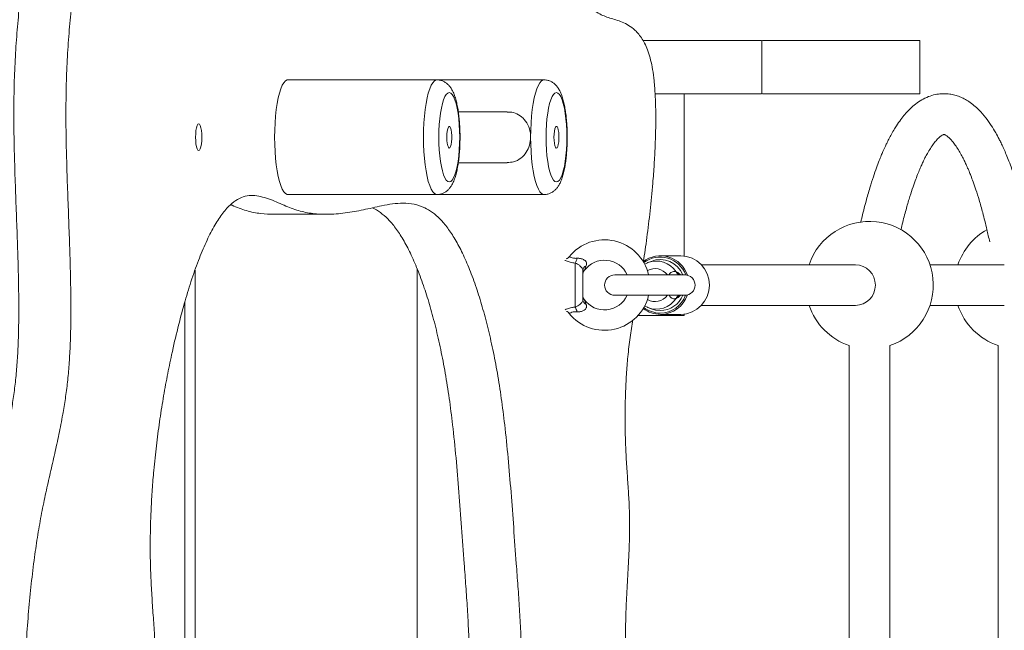
# Model space of a CAD drawing. Units: millimetres. Extents: x 92.4 to 179.2, y 106.6 to 197.5.
# Drawn here: x 135.6 to 139.5, y 180.1 to 182.5 of the extents above; entities that cross this region are included whole.
import ezdxf

# ---------------------------------------------------------------- set-up
doc = ezdxf.new("R2010")
doc.units = ezdxf.units.MM

msp = doc.modelspace()

# ---------------------------------------------------------------- linework, layer by layer
at = {"color": 7, "linetype": 'Continuous', "lineweight": 15}
for p, q in [((138.54327, 182.24084), (138.54327, 182.45084)), ((139.16363, 182.24084), (139.16363, 182.45084)), ((137.26994, 182.29584), (136.68652, 182.29584)), ((137.69014, 182.29584), (137.26994, 182.29584)), ((138.23997, 182.24084), (138.23997, 181.60495)), ((137.54571, 182.17084), (137.35394, 182.17084)), ((137.35397, 181.97084), (137.54574, 181.97084)), ((136.68652, 181.84584), (137.26994, 181.84584)), ((137.26994, 181.84584), (137.69014, 181.84584)), ((136.63136, 181.76845), (136.83556, 181.76845)), ((138.22608, 181.60584), (138.14671, 181.60584)), ((137.81207, 181.40474), (137.81207, 181.57694)), ((138.11011, 181.58396), (138.09743, 181.57886)), ((138.91066, 181.57084), (138.30641, 181.57084)), ((139.49428, 181.57084), (139.20281, 181.57084)), ((136.32207, 181.54932), (136.32207, 177.94084)), ((137.19207, 178.08084), (137.19207, 181.55616)), ((137.84207, 181.54859), (137.84207, 181.43309)), ((138.24219, 181.53084), (137.96719, 181.53084)), ((138.22088, 181.53139), (138.22028, 181.53162)), ((137.96719, 181.45084), (138.24219, 181.45084)), ((136.28207, 178.13633), (136.28207, 181.42455)), ((138.09743, 181.40282), (138.11011, 181.39771)), ((138.30641, 181.41084), (138.91066, 181.41084)), ((139.20281, 181.41084), (139.49428, 181.41084)), ((138.23997, 181.37084), (138.05786, 181.37084)), ((138.14671, 181.37584), (138.22608, 181.37584)), ((138.23997, 181.37673), (138.23997, 181.37084)), ((138.88596, 181.25398), (138.88596, 178.72769)), ((139.04596, 178.72769), (139.04596, 181.25398)), ((139.46957, 181.25398), (139.46957, 178.72769))]:
    msp.add_line(p, q, dxfattribs=at)
at = {"color": 7, "linetype": 'Continuous', "lineweight": 15, "flags": 128}
for points in [[(136.68652, 182.29584), (136.68322, 182.29539), (136.67668, 182.29185), (136.67029, 182.28483), (136.66415, 182.27442), (136.65837, 182.26081), (136.65304, 182.2442), (136.64823, 182.22486), (136.64403, 182.20309), (136.64049, 182.17923), (136.63768, 182.15367), (136.63564, 182.12679), (136.63441, 182.09904), (136.63399, 182.07084), (136.63441, 182.04264), (136.63564, 182.01488), (136.63768, 181.98801), (136.64049, 181.96244), (136.64403, 181.93859), (136.64823, 181.91681), (136.65304, 181.89747), (136.65837, 181.88086), (136.66415, 181.86725), (136.67029, 181.85685), (136.67668, 181.84982), (136.68322, 181.84628), (136.68652, 181.84584)], [(137.35941, 182.07084), (137.359, 182.09574), (137.35776, 182.12014), (137.35572, 182.14353), (137.35293, 182.16545), (137.34943, 182.18544), (137.34531, 182.20309), (137.34065, 182.21806), (137.33553, 182.23002), (137.33007, 182.23875), (137.32437, 182.24406), (137.31856, 182.24584), (137.31275, 182.24406), (137.30705, 182.23875), (137.30159, 182.23002), (137.29647, 182.21806), (137.29181, 182.20309), (137.28768, 182.18544), (137.28419, 182.16545), (137.2814, 182.14353), (137.27936, 182.12014), (137.27812, 182.09574), (137.27771, 182.07084), (137.27812, 182.04593), (137.27936, 182.02153), (137.2814, 181.99814), (137.28419, 181.97623), (137.28768, 181.95624), (137.29181, 181.93858), (137.29647, 181.92362), (137.30159, 181.91165), (137.30705, 181.90293), (137.31275, 181.89762), (137.31856, 181.89584), (137.32437, 181.89762), (137.33007, 181.90293), (137.33553, 181.91165), (137.34065, 181.92362), (137.34531, 181.93858), (137.34943, 181.95624), (137.35293, 181.97623), (137.35572, 181.99814), (137.35776, 182.02153), (137.359, 182.04593), (137.35941, 182.07084)], [(137.77961, 182.07084), (137.7792, 182.09574), (137.77796, 182.12014), (137.77592, 182.14353), (137.77313, 182.16545), (137.76964, 182.18544), (137.76551, 182.20309), (137.76085, 182.21806), (137.75573, 182.23002), (137.75027, 182.23875), (137.74458, 182.24406), (137.73876, 182.24584), (137.73295, 182.24406), (137.72725, 182.23875), (137.72179, 182.23002), (137.71667, 182.21806), (137.71201, 182.20309), (137.70789, 182.18544), (137.70439, 182.16545), (137.7016, 182.14353), (137.69956, 182.12014), (137.69832, 182.09574), (137.69791, 182.07084), (137.69832, 182.04593), (137.69956, 182.02153), (137.7016, 181.99814), (137.70439, 181.97623), (137.70789, 181.95624), (137.71201, 181.93858), (137.71667, 181.92362), (137.72179, 181.91165), (137.72725, 181.90293), (137.73295, 181.89762), (137.73876, 181.89584), (137.74458, 181.89762), (137.75027, 181.90293), (137.75573, 181.91165), (137.76085, 181.92362), (137.76551, 181.93858), (137.76964, 181.95624), (137.77313, 181.97623), (137.77592, 181.99814), (137.77796, 182.02153), (137.7792, 182.04593), (137.77961, 182.07084)], [(136.33635, 182.12334), (136.33318, 182.12155), (136.33022, 182.1163), (136.32768, 182.10796), (136.32574, 182.09709), (136.32451, 182.08443), (136.3241, 182.07084), (136.32451, 182.05725), (136.32574, 182.04459), (136.32768, 182.03371), (136.33022, 182.02537), (136.33318, 182.02013), (136.33635, 182.01834), (136.33952, 182.02013), (136.34248, 182.02537), (136.34502, 182.03371), (136.34696, 182.04459), (136.34819, 182.05725), (136.34861, 182.07084), (136.34819, 182.08443), (136.34696, 182.09709), (136.34502, 182.10796), (136.34248, 182.1163), (136.33952, 182.12155), (136.33635, 182.12334)], [(137.30864, 182.07084), (137.30908, 182.08336), (137.31036, 182.09478), (137.31237, 182.10407), (137.31493, 182.1104), (137.31782, 182.11322), (137.32077, 182.11227), (137.32352, 182.10764), (137.32583, 182.09974), (137.3275, 182.08928), (137.32837, 182.07717), (137.32837, 182.0645), (137.3275, 182.0524), (137.32583, 182.04193), (137.32352, 182.03403), (137.32077, 182.0294), (137.31782, 182.02846), (137.31493, 182.03128), (137.31237, 182.03761), (137.31036, 182.0469), (137.30908, 182.05831), (137.30864, 182.07084)], [(137.72884, 182.07084), (137.72928, 182.08336), (137.73056, 182.09478), (137.73258, 182.10407), (137.73514, 182.1104), (137.73802, 182.11322), (137.74097, 182.11227), (137.74372, 182.10764), (137.74603, 182.09974), (137.7477, 182.08928), (137.74857, 182.07717), (137.74857, 182.0645), (137.7477, 182.0524), (137.74603, 182.04193), (137.74372, 182.03403), (137.74097, 182.0294), (137.73802, 182.02846), (137.73514, 182.03128), (137.73258, 182.03761), (137.73056, 182.0469), (137.72928, 182.05831), (137.72884, 182.07084)], [(138.08547, 181.57299), (138.09561, 181.5781), (138.09743, 181.57886)], [(138.09743, 181.40282), (138.09561, 181.40357), (138.0877, 181.40742)], [(138.11011, 181.39771), (138.12714, 181.39264), (138.14554, 181.39084)]]:
    msp.add_lwpolyline(points, dxfattribs=at)
at = {"color": 8, "linetype": 'Continuous', "lineweight": 15, "flags": 128}
for points in [[(137.26997, 181.84584), (137.26664, 181.84628), (137.2601, 181.84982), (137.25371, 181.85685), (137.24758, 181.86725), (137.2418, 181.88086), (137.23646, 181.89747), (137.23165, 181.91681), (137.22745, 181.93859), (137.22391, 181.96244), (137.2211, 181.98801), (137.21907, 182.01488), (137.21783, 182.04264), (137.21742, 182.07084), (137.21783, 182.09904), (137.21907, 182.12679), (137.2211, 182.15367), (137.22391, 182.17923), (137.22745, 182.20309), (137.23165, 182.22486), (137.23646, 182.2442), (137.2418, 182.26081), (137.24758, 182.27442), (137.25371, 182.28483), (137.2601, 182.29185), (137.26664, 182.29539), (137.26996, 182.29584)], [(137.63762, 182.07084), (137.63803, 182.09904), (137.63927, 182.12679), (137.64131, 182.15367), (137.64411, 182.17923), (137.64765, 182.20309), (137.65185, 182.22486), (137.65666, 182.2442), (137.662, 182.26081), (137.66778, 182.27442), (137.67391, 182.28483), (137.6803, 182.29185), (137.68684, 182.29539), (137.69014, 182.29584)], [(137.69014, 181.84584), (137.68684, 181.84628), (137.6803, 181.84982), (137.67391, 181.85685), (137.66778, 181.86725), (137.662, 181.88086), (137.65666, 181.89747), (137.65185, 181.91681), (137.64765, 181.93859), (137.64411, 181.96244), (137.64131, 181.98801), (137.63927, 182.01488), (137.63803, 182.04264), (137.63762, 182.07084)]]:
    msp.add_lwpolyline(points, dxfattribs=at)
at = {"color": 7, "linetype": 'Continuous', "lineweight": 15}
for centre, radius, start, end in [((138.96596, 181.49084), 0.25, 288.66292, 161.33708), ((139.54957, 181.49084), 0.25, 119.6091, 161.33708), ((137.92707, 181.49084), 0.1775, 13.02358, 141.18818), ((137.75921, 181.6074), 0.06101, 330.04254, 349.13032), ((138.14688, 181.49492), 0.11069, 18.26919, 128.15034), ((138.22367, 181.49084), 0.11503, 271.20118, 88.79882), ((137.86302, 181.5471), 0.02099, 112.43138, 175.94766), ((137.92707, 181.49084), 0.0975, 24.22094, 144.47395), ((138.1455, 181.49437), 0.09633, 22.24483, 111.55763), ((138.90895, 181.49084), 0.08002, 271.22616, 88.77384), ((137.87207, 181.52997), 0.03, 144.17431, 179.9756), ((137.96719, 181.49084), 0.04, 90, 270), ((138.24219, 181.49084), 0.04, 270, 90), ((137.92707, 181.49084), 0.1775, 218.80661, 346.97642), ((137.87207, 181.45171), 0.03, 180.01291, 215.79004), ((137.92707, 181.49084), 0.0975, 215.50931, 335.77906), ((138.14459, 181.48844), 0.0976, 270.55861, 337.34266), ((138.14592, 181.48774), 0.11191, 270.40678, 341.40252), ((137.75921, 181.37427), 0.06101, 10.86968, 29.95746), ((137.86302, 181.43457), 0.02099, 184.05234, 247.56862), ((138.96596, 181.49084), 0.25, 198.66292, 251.33708), ((139.54957, 181.49084), 0.25, 198.66292, 251.33708), ((138.1469, 181.48574), 0.10991, 231.91884, 269.90312)]:
    msp.add_arc(centre, radius, start, end, dxfattribs=at)
at = {"color": 8, "linetype": 'Continuous', "lineweight": 15}
for centre, radius, start, end in [((138.14569, 181.49481), 0.10582, 19.8394, 127.50065), ((138.13088, 181.49453), 0.09072, 32.30908, 111.6366), ((138.12456, 181.49358), 0.06183, 37.04995, 118.41899), ((138.22947, 181.55456), 0.02476, 207.78095, 248.06463), ((138.12456, 181.48809), 0.06183, 241.58101, 322.95005), ((138.14452, 181.4882), 0.10737, 270.54407, 339.70028), ((138.22947, 181.42712), 0.02476, 111.99493, 152.21849), ((138.14572, 181.48596), 0.10512, 232.18331, 269.90414), ((138.13097, 181.48689), 0.09051, 248.25299, 327.80134)]:
    msp.add_arc(centre, radius, start, end, dxfattribs=at)
at = {"color": 7, "linetype": 'Continuous', "lineweight": 15}
for points, knots in [([(138.07887, 181.58137), (138.07892, 181.58165), (138.08427, 181.61216), (138.09366, 181.67847), (138.10636, 181.78112), (138.11561, 181.87739), (138.1219, 181.96272), (138.12577, 182.03475), (138.12793, 182.10484), (138.12818, 182.17193), (138.12628, 182.23497), (138.12217, 182.29026), (138.11602, 182.3371), (138.1081, 182.37539), (138.09838, 182.40765), (138.08717, 182.4347), (138.07474, 182.45715), (138.06135, 182.47559), (138.04365, 182.49437), (138.02186, 182.51041), (137.99662, 182.52277), (137.97211, 182.53137), (137.94845, 182.53828), (137.92533, 182.54597), (137.90239, 182.55689), (137.87927, 182.57358), (137.85931, 182.59448), (137.84262, 182.61744), (137.82943, 182.64017), (137.81688, 182.66785), (137.80531, 182.70127), (137.79512, 182.74132), (137.78669, 182.7889), (137.78081, 182.84207), (137.7775, 182.89832), (137.77538, 182.9537), (137.77359, 183.00412), (137.77146, 183.04725), (137.76872, 183.08168), (137.76482, 183.10895), (137.75944, 183.12663), (137.75318, 183.13548), (137.74611, 183.13905), (137.73542, 183.1388), (137.72129, 183.13257), (137.70531, 183.12677), (137.69079, 183.12999), (137.67863, 183.1465), (137.66804, 183.17428), (137.65883, 183.21083), (137.65, 183.25795), (137.64165, 183.3151), (137.63365, 183.38024), (137.62614, 183.44642), (137.61893, 183.50882), (137.61163, 183.56571), (137.60395, 183.61611), (137.59521, 183.66104), (137.585, 183.69896), (137.57327, 183.72796), (137.56048, 183.74974), (137.54693, 183.76565), (137.53287, 183.77696), (137.51621, 183.78602), (137.49731, 183.79232), (137.47637, 183.79699), (137.45573, 183.80153), (137.43501, 183.80862), (137.41382, 183.8209), (137.394, 183.83887), (137.37588, 183.86177), (137.36003, 183.88822), (137.34537, 183.92104), (137.33331, 183.95853), (137.32412, 183.99961), (137.31768, 184.04299), (137.31378, 184.09194), (137.31175, 184.14411), (137.31072, 184.19836), (137.30996, 184.25356), (137.30873, 184.30847), (137.30629, 184.36202), (137.30173, 184.41245), (137.29449, 184.46224), (137.28434, 184.50967), (137.27126, 184.55223), (137.2564, 184.5862), (137.23841, 184.61381), (137.21782, 184.63486), (137.19549, 184.65307), (137.17682, 184.67054), (137.16228, 184.69062), (137.15168, 184.71138), (137.14243, 184.73844), (137.13491, 184.77375), (137.12916, 184.82166), (137.12492, 184.88041), (137.12116, 184.94767), (137.11686, 185.01647), (137.11061, 185.0826), (137.10243, 185.14337), (137.09241, 185.19678), (137.0806, 185.24094), (137.06743, 185.27198), (137.0536, 185.29142), (137.03955, 185.30335), (137.025, 185.31058), (137.01019, 185.31521), (136.99544, 185.31923), (136.98101, 185.32464), (136.96712, 185.33333), (136.9539, 185.34738), (136.94149, 185.36898), (136.93027, 185.40097), (136.92063, 185.44354), (136.91215, 185.493), (136.90445, 185.54709), (136.89721, 185.60303), (136.8901, 185.65841), (136.8828, 185.7109), (136.87494, 185.75855), (136.8664, 185.79804), (136.85689, 185.82727), (136.84657, 185.84561), (136.83541, 185.85512), (136.82354, 185.85666), (136.80997, 185.85062), (136.79479, 185.8357), (136.77819, 185.81148), (136.76141, 185.78027), (136.74402, 185.74199), (136.72641, 185.69729), (136.7088, 185.64839), (136.6918, 185.6009), (136.67641, 185.56116), (136.66254, 185.53126), (136.65021, 185.51142), (136.63806, 185.50093), (136.62639, 185.50214), (136.61542, 185.51618), (136.60535, 185.54152), (136.59556, 185.57427), (136.58583, 185.61144), (136.57604, 185.64978), (136.56606, 185.68606), (136.55576, 185.71714), (136.54487, 185.73948), (136.53336, 185.74957), (136.52111, 185.74881), (136.50819, 185.73729), (136.49475, 185.7158), (136.48131, 185.68653), (136.46795, 185.65122), (136.45057, 185.59872), (136.43, 185.5284), (136.40448, 185.43335), (136.37882, 185.32706), (136.35329, 185.20917), (136.32976, 185.0894), (136.30785, 184.96819), (136.28718, 184.84593), (136.26738, 184.72305), (136.24729, 184.59502), (136.22652, 184.46217), (136.20457, 184.32511), (136.18167, 184.18935), (136.15727, 184.05544), (136.13087, 183.92395), (136.102, 183.79634), (136.07203, 183.67502), (136.04178, 183.55828), (136.01192, 183.44523), (135.98217, 183.33172), (135.9531, 183.21693), (135.92527, 183.10005), (135.90156, 182.99076), (135.88192, 182.88965), (135.86604, 182.79779), (135.85189, 182.70329), (135.83971, 182.60583), (135.82972, 182.50506), (135.82217, 182.40066), (135.81744, 182.29543), (135.8155, 182.18965), (135.81616, 182.08399), (135.81862, 181.97619), (135.82224, 181.86702), (135.82637, 181.75736), (135.83031, 181.6497), (135.83346, 181.54487), (135.8353, 181.44365), (135.83529, 181.34506), (135.83302, 181.25637), (135.82859, 181.17796), (135.82232, 181.10949), (135.81386, 181.04464), (135.80262, 180.97616), (135.78848, 180.90437), (135.77176, 180.82878), (135.75433, 180.7534), (135.73697, 180.67665), (135.72042, 180.59696), (135.70553, 180.51247), (135.69191, 180.42014), (135.67976, 180.3199), (135.6693, 180.21178), (135.66091, 180.10009), (135.65455, 179.98541), (135.65015, 179.86829), (135.64765, 179.74931), (135.64698, 179.62499), (135.6483, 179.49584), (135.65175, 179.36256), (135.65722, 179.22991), (135.66464, 179.09861), (135.67478, 178.9577), (135.68818, 178.80884), (135.70502, 178.65362), (135.72376, 178.50382), (135.7439, 178.35975), (135.76481, 178.22248), (135.786, 178.09221), (135.80696, 177.96915), (135.82738, 177.85284), (135.84071, 177.77744), (135.84719, 177.74084)], [0, 0, 0, 0, 0.0000562, 0.0059622, 0.0120805, 0.0182046, 0.0221956, 0.0260534, 0.0297378, 0.0332238, 0.0365097, 0.0396283, 0.0422294, 0.0448479, 0.0475656, 0.0504251, 0.0534348, 0.0565797, 0.0598286, 0.0656351, 0.071364, 0.0768311, 0.0820932, 0.0872369, 0.092352, 0.0975401, 0.1029186, 0.1060881, 0.1092696, 0.1124215, 0.1155224, 0.11858, 0.1216407, 0.124796, 0.1276995, 0.1306756, 0.1335661, 0.1356684, 0.1375564, 0.1392303, 0.1405799, 0.1420056, 0.1435858, 0.1453274, 0.1491522, 0.1530873, 0.1560573, 0.1588213, 0.16153, 0.1643008, 0.1671851, 0.1709469, 0.1748166, 0.178683, 0.1824454, 0.1856955, 0.188821, 0.1918388, 0.1948059, 0.1978141, 0.2008588, 0.2039963, 0.207201, 0.2104281, 0.2152341, 0.2198846, 0.2244635, 0.2290655, 0.2337955, 0.2387657, 0.2426101, 0.2464304, 0.2501327, 0.2536585, 0.2563527, 0.2589775, 0.2616237, 0.2643733, 0.2672245, 0.2701258, 0.2730129, 0.2758418, 0.2786227, 0.2814112, 0.2849616, 0.288613, 0.2923602, 0.2961859, 0.3013717, 0.3065134, 0.3114049, 0.3141478, 0.3167298, 0.3191816, 0.3215938, 0.3241138, 0.3275294, 0.3311812, 0.3349256, 0.3386462, 0.3422947, 0.3458472, 0.3493076, 0.3527221, 0.3558259, 0.3590183, 0.3622961, 0.3656255, 0.3689579, 0.3721833, 0.3753199, 0.3783468, 0.3812797, 0.3842423, 0.3872975, 0.3904953, 0.3938138, 0.3971915, 0.4004895, 0.4036912, 0.4067344, 0.4095922, 0.4120626, 0.4145048, 0.4170108, 0.4196399, 0.4224216, 0.42612, 0.430043, 0.434143, 0.4383568, 0.4431219, 0.4478378, 0.4524012, 0.4567082, 0.4598581, 0.4627821, 0.4655029, 0.4681052, 0.4705057, 0.4730855, 0.4758747, 0.4788138, 0.4818075, 0.4847539, 0.4875693, 0.490221, 0.4927772, 0.4953566, 0.4983696, 0.5015614, 0.504932, 0.5084487, 0.5120585, 0.519165, 0.526053, 0.5346881, 0.5430403, 0.5511731, 0.5591407, 0.5669886, 0.5747549, 0.5824726, 0.5910957, 0.5997372, 0.6084427, 0.6172657, 0.6262717, 0.6355291, 0.6450218, 0.653867, 0.662781, 0.6716936, 0.680536, 0.6892457, 0.6977719, 0.7038389, 0.7097877, 0.715624, 0.7213653, 0.7270431, 0.7327041, 0.7384116, 0.7437518, 0.7492513, 0.754905, 0.7606686, 0.7664784, 0.7722625, 0.7776954, 0.7829905, 0.7881175, 0.7930791, 0.7968942, 0.80069, 0.804535, 0.8084748, 0.8137536, 0.8191954, 0.8247443, 0.8303316, 0.8358943, 0.8413978, 0.8468554, 0.8529411, 0.8590236, 0.8651233, 0.8712544, 0.8774261, 0.8836432, 0.8899061, 0.8968447, 0.9038276, 0.9108441, 0.9178806, 0.9249221, 0.93387, 0.9427891, 0.9516516, 0.9604142, 0.9690212, 0.9772604, 0.985219, 0.9928241, 1, 1, 1, 1]), ([(136.32392, 185.7476), (136.32181, 185.74778), (136.31519, 185.74833), (136.30399, 185.7369), (136.29056, 185.71591), (136.27711, 185.68649), (136.26376, 185.65122), (136.24637, 185.59872), (136.2258, 185.5284), (136.20028, 185.43334), (136.17463, 185.32706), (136.14909, 185.20917), (136.12556, 185.0894), (136.10365, 184.96819), (136.08299, 184.84593), (136.06318, 184.72305), (136.04309, 184.59502), (136.02232, 184.46217), (136.00037, 184.32511), (135.97747, 184.18935), (135.95308, 184.05544), (135.92667, 183.92395), (135.8978, 183.79634), (135.86783, 183.67502), (135.83758, 183.55828), (135.80773, 183.44523), (135.77797, 183.33172), (135.7489, 183.21693), (135.72108, 183.10005), (135.69736, 182.99076), (135.67773, 182.88965), (135.66184, 182.79779), (135.64769, 182.70329), (135.63551, 182.60583), (135.62552, 182.50506), (135.61798, 182.40066), (135.61324, 182.29543), (135.61131, 182.18965), (135.61197, 182.08399), (135.61442, 181.97619), (135.61804, 181.86702), (135.62217, 181.75736), (135.62611, 181.6497), (135.62926, 181.54487), (135.6311, 181.44365), (135.6311, 181.34506), (135.62882, 181.25637), (135.6244, 181.17796), (135.61812, 181.10949), (135.60966, 181.04464), (135.59842, 180.97616), (135.58428, 180.90437), (135.56756, 180.82878), (135.55013, 180.7534), (135.53277, 180.67665), (135.51623, 180.59696), (135.50133, 180.51247), (135.48772, 180.42014), (135.47556, 180.3199), (135.4651, 180.21178), (135.45671, 180.10009), (135.45035, 179.98541), (135.44595, 179.86829), (135.44345, 179.74931), (135.44278, 179.62499), (135.4441, 179.49584), (135.44755, 179.36256), (135.45303, 179.22991), (135.46044, 179.09861), (135.47058, 178.9577), (135.48398, 178.80884), (135.50082, 178.65362), (135.51956, 178.50382), (135.5397, 178.35975), (135.56062, 178.22248), (135.5818, 178.09221), (135.60277, 177.96915), (135.62318, 177.85284), (135.63652, 177.77744), (135.64299, 177.74084)], [0, 0, 0, 0, 0.0027874, 0.0087414, 0.0150487, 0.0217092, 0.0286583, 0.0357917, 0.0498346, 0.0634458, 0.0805094, 0.0970139, 0.113085, 0.1288296, 0.1443376, 0.1596843, 0.1749351, 0.191975, 0.2090512, 0.2262538, 0.2436888, 0.2614854, 0.2797786, 0.2985369, 0.3160157, 0.3336304, 0.3512423, 0.3687156, 0.3859266, 0.4027751, 0.4147638, 0.426519, 0.438052, 0.4493974, 0.460617, 0.4718036, 0.4830821, 0.4936347, 0.5045022, 0.5156743, 0.5270636, 0.5385441, 0.5499739, 0.5607097, 0.5711733, 0.5813046, 0.591109, 0.598648, 0.6061487, 0.6137468, 0.621532, 0.6319635, 0.6427168, 0.6536819, 0.6647228, 0.6757151, 0.6865904, 0.6973751, 0.7094007, 0.7214203, 0.7334737, 0.7455892, 0.757785, 0.7700704, 0.7824464, 0.7961575, 0.8099563, 0.8238213, 0.8377261, 0.8516406, 0.8693222, 0.8869471, 0.9044601, 0.9217755, 0.9387836, 0.955065, 0.9707917, 0.98582, 1, 1, 1, 1]), ([(138.54228, 182.45084), (138.54238, 182.45084), (138.54264, 182.45084), (138.53331, 182.45084), (138.5132, 182.45084), (138.48237, 182.45084), (138.43969, 182.45084), (138.38411, 182.45084), (138.31582, 182.45084), (138.24089, 182.45084), (138.16189, 182.45084), (138.10519, 182.45084), (138.0777, 182.45084)], [0, 0, 0, 0, 0.0569278, 0.1505024, 0.2437753, 0.3369534, 0.4301497, 0.5457259, 0.6612291, 0.7764889, 0.8916582, 1, 1, 1, 1]), ([(139.16363, 182.45084), (139.15334, 182.45084), (139.13266, 182.45084), (139.08999, 182.45084), (139.04409, 182.45084), (138.99798, 182.45084), (138.94195, 182.45084), (138.87719, 182.45084), (138.80618, 182.45084), (138.73447, 182.45084), (138.66644, 182.45084), (138.60144, 182.45084), (138.56315, 182.45084), (138.54578, 182.45084)], [0, 0, 0, 0, 0.0695292, 0.1397287, 0.210364, 0.2809102, 0.350994, 0.4877614, 0.6242028, 0.7220728, 0.8203513, 0.9184852, 1, 1, 1, 1]), ([(137.36079, 182.07084), (137.36077, 182.07523), (137.36071, 182.08796), (137.36, 182.10895), (137.35843, 182.13333), (137.35606, 182.15688), (137.35291, 182.17935), (137.34893, 182.20057), (137.344, 182.22053), (137.33778, 182.23945), (137.33056, 182.25534), (137.32222, 182.26833), (137.3135, 182.27817), (137.3035, 182.28617), (137.29206, 182.29201), (137.28064, 182.29548), (137.27314, 182.29546), (137.27001, 182.29545)], [0, 0, 0, 0, 0.0405836, 0.1177662, 0.1951677, 0.2730156, 0.3516636, 0.4316479, 0.5138818, 0.6000947, 0.6937205, 0.7594444, 0.8157124, 0.8674368, 0.9168793, 0.9653405, 1, 1, 1, 1]), ([(137.781, 182.07084), (137.78097, 182.07523), (137.78091, 182.08796), (137.78021, 182.10895), (137.77863, 182.13333), (137.77626, 182.15688), (137.77311, 182.17935), (137.76913, 182.20057), (137.7642, 182.22053), (137.75798, 182.23945), (137.75076, 182.25534), (137.74242, 182.26833), (137.7337, 182.27817), (137.72371, 182.28617), (137.71226, 182.29201), (137.70082, 182.29548), (137.69329, 182.29546), (137.69013, 182.29545)], [0, 0, 0, 0, 0.0405722, 0.117733, 0.1951127, 0.2729387, 0.3515645, 0.4315262, 0.513737, 0.5999256, 0.693525, 0.7592304, 0.8154825, 0.8671924, 0.9166209, 0.9650685, 1, 1, 1, 1]), ([(138.54228, 182.24084), (138.54238, 182.24084), (138.54264, 182.24084), (138.53331, 182.24084), (138.5132, 182.24084), (138.48237, 182.24084), (138.43969, 182.24084), (138.3841, 182.24084), (138.31586, 182.24084), (138.24075, 182.24084), (138.1771, 182.24084), (138.13672, 182.24084), (138.1254, 182.24084)], [0, 0, 0, 0, 0.0607882, 0.1607085, 0.2603065, 0.3598033, 0.4593195, 0.5827334, 0.7060692, 0.8291451, 0.9521244, 1, 1, 1, 1]), ([(139.16363, 182.24084), (139.15334, 182.24084), (139.13266, 182.24084), (139.08999, 182.24084), (139.04409, 182.24084), (138.99798, 182.24084), (138.94195, 182.24084), (138.87719, 182.24084), (138.80618, 182.24084), (138.73447, 182.24084), (138.66644, 182.24084), (138.60144, 182.24084), (138.56315, 182.24084), (138.54578, 182.24084)], [0, 0, 0, 0, 0.0695292, 0.1397287, 0.210364, 0.2809102, 0.350994, 0.4877614, 0.6242028, 0.7220728, 0.8203513, 0.9184852, 1, 1, 1, 1]), ([(139.59396, 181.69218), (139.59293, 181.69721), (139.58801, 181.72132), (139.57884, 181.76027), (139.56685, 181.80775), (139.55532, 181.84902), (139.54435, 181.88535), (139.53305, 181.92022), (139.52165, 181.95278), (139.5102, 181.98294), (139.49986, 182.0082), (139.49046, 182.02961), (139.48194, 182.04775), (139.47219, 182.06732), (139.45953, 182.09079), (139.44243, 182.11892), (139.42117, 182.14897), (139.39817, 182.17542), (139.37599, 182.19588), (139.35669, 182.21033), (139.33829, 182.22131), (139.31985, 182.22989), (139.30008, 182.23648), (139.27893, 182.24067), (139.25831, 182.24211), (139.23562, 182.24072), (139.21009, 182.23533), (139.18298, 182.22471), (139.158, 182.21007), (139.13605, 182.19306), (139.11695, 182.17472), (139.10018, 182.15573), (139.08352, 182.13397), (139.06825, 182.11099), (139.05499, 182.0886), (139.04445, 182.06921), (139.03558, 182.05168), (139.02872, 182.03733), (139.02315, 182.02515), (139.0178, 182.01308), (139.01133, 181.99785), (139.00295, 181.97709), (138.99263, 181.94974), (138.98035, 181.91439), (138.96658, 181.87084), (138.95101, 181.81547), (138.9391, 181.77018), (138.9326, 181.74097), (138.93166, 181.73671)], [0, 0, 0, 0, 0.0078698, 0.0376867, 0.0648232, 0.0897387, 0.1127207, 0.1337871, 0.1587615, 0.1802071, 0.1993144, 0.2163542, 0.2313275, 0.2444761, 0.2668364, 0.294072, 0.3259685, 0.3622667, 0.3887524, 0.4130583, 0.4335524, 0.4518297, 0.4702317, 0.4885039, 0.5099173, 0.5322467, 0.557966, 0.5857781, 0.6135553, 0.6402259, 0.6644177, 0.6869675, 0.7115056, 0.7384514, 0.7581302, 0.7756348, 0.7906406, 0.8031592, 0.8112674, 0.8203434, 0.8323456, 0.8472746, 0.8678068, 0.8921813, 0.920503, 0.9528053, 0.9931175, 1, 1, 1, 1]), ([(137.54568, 182.16957), (137.55171, 182.16973), (137.56764, 182.17018), (137.59131, 182.16007), (137.61455, 182.14118), (137.63127, 182.11327), (137.63724, 182.08777), (137.63756, 182.07355), (137.63762, 182.07084)], [0, 0, 0, 0, 0.1161927, 0.3069566, 0.5100428, 0.7308422, 0.9487334, 1, 1, 1, 1]), ([(137.27007, 181.84623), (137.27298, 181.8462), (137.28035, 181.84614), (137.29156, 181.84948), (137.30278, 181.85508), (137.31235, 181.86249), (137.3206, 181.87135), (137.32797, 181.88203), (137.33492, 181.89548), (137.34114, 181.91179), (137.34666, 181.93118), (137.35118, 181.95229), (137.35482, 181.97507), (137.35757, 181.9987), (137.35947, 182.02306), (137.3606, 182.04721), (137.36073, 182.06323), (137.36079, 182.07084)], [0, 0, 0, 0, 0.0323474, 0.0816761, 0.1296331, 0.1782462, 0.2298997, 0.288011, 0.3577269, 0.4439662, 0.5262564, 0.6121452, 0.6940096, 0.7736238, 0.8519778, 0.9296241, 1, 1, 1, 1]), ([(137.63762, 182.07084), (137.63675, 182.06017), (137.63501, 182.03887), (137.62147, 182.01012), (137.60045, 181.98727), (137.57414, 181.97276), (137.55415, 181.97209), (137.54566, 181.9718)], [0, 0, 0, 0, 0.2010376, 0.4016857, 0.6125702, 0.8354484, 1, 1, 1, 1]), ([(137.69012, 181.84622), (137.69309, 181.8462), (137.70051, 181.84613), (137.71176, 181.84948), (137.72298, 181.85508), (137.73256, 181.86249), (137.7408, 181.87135), (137.74817, 181.88203), (137.75512, 181.89548), (137.76134, 181.91179), (137.76686, 181.93118), (137.77139, 181.95229), (137.77503, 181.97507), (137.77777, 181.9987), (137.77968, 182.02306), (137.7808, 182.04721), (137.78093, 182.06323), (137.781, 182.07084)], [0, 0, 0, 0, 0.0328861, 0.0821873, 0.1301176, 0.1787036, 0.2303284, 0.2884074, 0.3580844, 0.4442757, 0.5265201, 0.6123611, 0.6941799, 0.7737498, 0.8520602, 0.9296633, 1, 1, 1, 1]), ([(139.08889, 181.70689), (139.09006, 181.71212), (139.09588, 181.73806), (139.10664, 181.77858), (139.12042, 181.82688), (139.13302, 181.86627), (139.14419, 181.89816), (139.154, 181.9239), (139.16268, 181.94503), (139.17041, 181.96259), (139.17723, 181.97712), (139.18476, 181.99225), (139.19381, 182.00914), (139.20526, 182.02834), (139.21789, 182.04668), (139.23026, 182.06181), (139.24216, 182.0732), (139.25052, 182.07901), (139.25521, 182.08112), (139.25655, 182.08163), (139.25925, 182.08155), (139.26112, 182.08082), (139.26394, 182.07943), (139.26828, 182.07674), (139.27437, 182.07205), (139.28199, 182.06495), (139.29148, 182.05439), (139.30231, 182.04019), (139.31386, 182.02249), (139.325, 182.00306), (139.33443, 181.9849), (139.34141, 181.97041), (139.3466, 181.9591), (139.35106, 181.94906), (139.35656, 181.9362), (139.36381, 181.91836), (139.37289, 181.89444), (139.38386, 181.86287), (139.39638, 181.82297), (139.41076, 181.77118), (139.42461, 181.71644), (139.43341, 181.67673), (139.437, 181.66055)], [0, 0, 0, 0, 0.00942013, 0.04668723, 0.08001201, 0.10939657, 0.13482731, 0.15649557, 0.17577111, 0.19293341, 0.20799176, 0.22112529, 0.24323646, 0.27017553, 0.30123583, 0.3353041, 0.37188231, 0.40718263, 0.44078507, 0.47485124, 0.50407876, 0.53012286, 0.55459732, 0.57988262, 0.60577308, 0.63055867, 0.6548294, 0.6813294, 0.71071529, 0.73630728, 0.75794681, 0.77535529, 0.78363185, 0.7926734, 0.80471828, 0.81976774, 0.84056286, 0.86542285, 0.89462719, 0.92851726, 0.97087982, 1, 1, 1, 1]), ([(136.32186, 177.94084), (136.32146, 177.94438), (136.31888, 177.96696), (136.31189, 178.00518), (136.30065, 178.06109), (136.28652, 178.11997), (136.27018, 178.18279), (136.25292, 178.24655), (136.23546, 178.31165), (136.21882, 178.37693), (136.20362, 178.44262), (136.19033, 178.50872), (136.17918, 178.57751), (136.17052, 178.64905), (136.16405, 178.72234), (136.15921, 178.8014), (136.15599, 178.8862), (136.15427, 178.97633), (136.15373, 179.06674), (136.15382, 179.16979), (136.15442, 179.28531), (136.15626, 179.4134), (136.15969, 179.54147), (136.16429, 179.65308), (136.1679, 179.74923), (136.17012, 179.82949), (136.17098, 179.90967), (136.16984, 179.98971), (136.16624, 180.06873), (136.16125, 180.14682), (136.15581, 180.22452), (136.15082, 180.30223), (136.14725, 180.38049), (136.14599, 180.4588), (136.14682, 180.53646), (136.14954, 180.61326), (136.15403, 180.68944), (136.16078, 180.77242), (136.17019, 180.86139), (136.18256, 180.95514), (136.19685, 181.04615), (136.21276, 181.13395), (136.23181, 181.22672), (136.25405, 181.32208), (136.27943, 181.41772), (136.30635, 181.50674), (136.3348, 181.58782), (136.36476, 181.65982), (136.39551, 181.72047), (136.42695, 181.76941), (136.45804, 181.80513), (136.48863, 181.8286), (136.5186, 181.84057), (136.54884, 181.84332), (136.57927, 181.83903), (136.60986, 181.82963), (136.64054, 181.81718), (136.67975, 181.79974), (136.72741, 181.78114), (136.78353, 181.77024), (136.84457, 181.7671), (136.91066, 181.77264), (136.98199, 181.78543), (137.04372, 181.80003), (137.09584, 181.80994), (137.13816, 181.81342), (137.18037, 181.80966), (137.21856, 181.79711), (137.25266, 181.77677), (137.28274, 181.75082), (137.31253, 181.71596), (137.34189, 181.6712), (137.37062, 181.61677), (137.39845, 181.55311), (137.42434, 181.48263), (137.44812, 181.40658), (137.46969, 181.32609), (137.48951, 181.23924), (137.50736, 181.14636), (137.52299, 181.04769), (137.53706, 180.9365), (137.54957, 180.81293), (137.56086, 180.67756), (137.57109, 180.53871), (137.57996, 180.41556), (137.58783, 180.30954), (137.59386, 180.2208), (137.59875, 180.13226), (137.60188, 180.04417), (137.6026, 179.95664), (137.60021, 179.87029), (137.59533, 179.7853), (137.58863, 179.70088), (137.58071, 179.61617), (137.57128, 179.52127), (137.56096, 179.41501), (137.55116, 179.29516), (137.54179, 179.15634), (137.53348, 178.99874), (137.52692, 178.82346), (137.52285, 178.64811), (137.52121, 178.47523), (137.5219, 178.31864), (137.52435, 178.17956), (137.52798, 178.0585), (137.53306, 177.94461), (137.53931, 177.83874), (137.54498, 177.77268), (137.54771, 177.74084)], [0, 0, 0, 0, 0.0009041, 0.0057686, 0.0110486, 0.017876, 0.0251263, 0.0326523, 0.0402961, 0.0479015, 0.0548398, 0.0615277, 0.0679104, 0.0740274, 0.0799849, 0.085866, 0.0927709, 0.0996869, 0.1066168, 0.1135363, 0.1233509, 0.1331494, 0.1429984, 0.1529361, 0.1591734, 0.1653607, 0.1714871, 0.1775836, 0.1837261, 0.1899386, 0.1961729, 0.2023573, 0.2084431, 0.2144505, 0.2203373, 0.2262618, 0.2322604, 0.2383562, 0.2464163, 0.2546582, 0.2630594, 0.2715807, 0.2801695, 0.2914134, 0.3025138, 0.313402, 0.3248483, 0.336093, 0.3471676, 0.3581095, 0.3689627, 0.3787956, 0.3886408, 0.3985445, 0.4085285, 0.4185891, 0.4287047, 0.4388431, 0.4573734, 0.4757717, 0.4940984, 0.5174101, 0.5407951, 0.5643231, 0.5782297, 0.5921163, 0.6059562, 0.6197484, 0.6297684, 0.6398091, 0.6499136, 0.6601292, 0.6704373, 0.6807885, 0.6911353, 0.7005799, 0.7099579, 0.7192494, 0.7284448, 0.7375466, 0.7465889, 0.7574521, 0.7684414, 0.7795882, 0.790889, 0.7980385, 0.8051364, 0.8121101, 0.8189177, 0.8255695, 0.832157, 0.8388188, 0.8456331, 0.8526205, 0.8597673, 0.86932, 0.8790468, 0.8889098, 0.9024954, 0.9161225, 0.9296522, 0.9429392, 0.955835, 0.9655973, 0.9749574, 0.9838493, 0.9922134, 1, 1, 1, 1]), ([(136.46157, 181.80608), (136.46341, 181.80529), (136.48398, 181.79638), (136.52321, 181.78127), (136.57802, 181.77014), (136.61405, 181.76916), (136.63136, 181.76869)], [0, 0, 0, 0, 0.0324876, 0.3647127, 0.6945707, 1, 1, 1, 1]), ([(137.01768, 181.79387), (137.01783, 181.79382), (137.02813, 181.79033), (137.04844, 181.77611), (137.07854, 181.751), (137.10834, 181.71591), (137.1377, 181.67122), (137.16643, 181.61677), (137.19425, 181.55311), (137.22014, 181.48263), (137.24392, 181.40658), (137.26549, 181.32609), (137.28532, 181.23924), (137.30316, 181.14636), (137.31879, 181.04769), (137.33287, 180.9365), (137.34537, 180.81293), (137.35666, 180.67756), (137.3669, 180.53871), (137.37577, 180.41556), (137.38363, 180.30954), (137.38966, 180.2208), (137.39455, 180.13226), (137.39768, 180.04417), (137.3984, 179.95664), (137.39601, 179.87029), (137.39113, 179.7853), (137.38443, 179.70088), (137.37651, 179.61617), (137.36708, 179.52127), (137.35676, 179.41501), (137.34697, 179.29516), (137.33759, 179.15634), (137.32928, 178.99874), (137.32272, 178.82346), (137.31865, 178.64811), (137.31701, 178.47523), (137.3177, 178.31864), (137.32015, 178.17956), (137.32379, 178.0585), (137.32886, 177.94461), (137.33511, 177.83874), (137.34078, 177.77268), (137.34351, 177.74084)], [0, 0, 0, 0, 0.0003869, 0.0267277, 0.0531231, 0.079686, 0.1065409, 0.1336391, 0.1608504, 0.1880503, 0.2128786, 0.2375315, 0.2619573, 0.2861303, 0.3100573, 0.3338278, 0.3623852, 0.3912741, 0.4205771, 0.450285, 0.4690796, 0.4877387, 0.5060712, 0.5239671, 0.5414535, 0.558771, 0.5762837, 0.5941971, 0.6125659, 0.6313534, 0.6564659, 0.6820359, 0.7079638, 0.743678, 0.779501, 0.8150683, 0.8499974, 0.8838982, 0.9095616, 0.9341674, 0.9575426, 0.9795303, 1, 1, 1, 1]), ([(137.78857, 181.60216), (137.78831, 181.60173), (137.7865, 181.59881), (137.78276, 181.59591), (137.7791, 181.59436), (137.77813, 181.59395)], [0, 0, 0, 0, 0.112021, 0.7662969, 1, 1, 1, 1]), ([(137.855, 181.56651), (137.856, 181.56962), (137.85761, 181.57464), (137.85595, 181.58059), (137.853, 181.58516), (137.84938, 181.58833), (137.84255, 181.59237), (137.83266, 181.59586), (137.82375, 181.59589), (137.81913, 181.5959)], [0, 0, 0, 0, 0.190606, 0.3078596, 0.3673775, 0.5012021, 0.5559188, 0.7696741, 1, 1, 1, 1]), ([(137.81207, 181.57694), (137.81535, 181.57579), (137.82183, 181.57351), (137.83018, 181.56751), (137.835, 181.56265), (137.83847, 181.55832), (137.84005, 181.55571), (137.84169, 181.55192), (137.84189, 181.55018), (137.84207, 181.54859)], [0, 0, 0, 0, 0.2224078, 0.4406464, 0.6051207, 0.6420537, 0.8104378, 0.8268072, 1, 1, 1, 1]), ([(138.22021, 181.45004), (138.22112, 181.45033), (138.22284, 181.45089), (138.22297, 181.45084), (138.22303, 181.45082)], [0, 0, 0, 0, 0.5291711, 1, 1, 1, 1]), ([(137.81207, 181.40474), (137.8155, 181.40595), (137.82177, 181.40818), (137.83015, 181.41416), (137.8351, 181.41909), (137.83866, 181.42366), (137.84143, 181.42821), (137.84185, 181.43138), (137.84207, 181.43309)], [0, 0, 0, 0, 0.2328017, 0.4254225, 0.6107602, 0.6571979, 0.81491, 1, 1, 1, 1]), ([(137.81913, 181.38578), (137.81961, 181.38575), (137.82437, 181.38544), (137.83311, 181.38616), (137.84354, 181.38965), (137.84964, 181.39356), (137.85349, 181.39723), (137.85589, 181.40082), (137.85726, 181.40634), (137.85655, 181.41106), (137.85532, 181.41433), (137.855, 181.41516)], [0, 0, 0, 0, 0.024192, 0.2407527, 0.4293185, 0.5562944, 0.6037067, 0.7139734, 0.7971187, 0.948086, 1, 1, 1, 1]), ([(138.08411, 181.40959), (138.08443, 181.40935), (138.0855, 181.40853), (138.08677, 181.40804), (138.08766, 181.40768)], [0, 0, 0, 0, 0.2915526, 1, 1, 1, 1]), ([(137.77814, 181.38774), (137.77884, 181.38747), (137.78231, 181.38614), (137.78607, 181.38325), (137.7881, 181.38011), (137.78852, 181.37946)], [0, 0, 0, 0, 0.1663722, 0.8286261, 1, 1, 1, 1]), ([(137.98647, 178.65783), (137.9864, 178.67377), (137.98622, 178.71224), (137.98901, 178.77288), (137.99418, 178.83834), (138.00181, 178.90679), (138.01165, 178.97784), (138.02331, 179.05135), (138.03547, 179.12361), (138.04738, 179.19481), (138.05774, 179.2616), (138.06607, 179.32417), (138.07217, 179.3824), (138.07613, 179.44078), (138.07745, 179.49969), (138.07543, 179.55869), (138.07029, 179.61648), (138.06299, 179.67378), (138.05422, 179.73119), (138.04466, 179.78908), (138.035, 179.84773), (138.02593, 179.9074), (138.01826, 179.96768), (138.01257, 180.02889), (138.00962, 180.09142), (138.00952, 180.15504), (138.01135, 180.21902), (138.01445, 180.28335), (138.01811, 180.3479), (138.02181, 180.4146), (138.02477, 180.48328), (138.02607, 180.55408), (138.02434, 180.62418), (138.02025, 180.69255), (138.01525, 180.7622), (138.01062, 180.83485), (138.00803, 180.91144), (138.00752, 180.98885), (138.00905, 181.0655), (138.01259, 181.13972), (138.01846, 181.21401), (138.02701, 181.28609), (138.03447, 181.33197), (138.03815, 181.3546)], [0, 0, 0, 0, 0.0163771, 0.0395107, 0.0630998, 0.0873771, 0.117386, 0.1480321, 0.1787862, 0.2090338, 0.2381706, 0.2612474, 0.2830648, 0.303695, 0.3235478, 0.3434706, 0.364452, 0.3868535, 0.4105187, 0.4350192, 0.4598142, 0.4843654, 0.508244, 0.5303613, 0.5518902, 0.5734638, 0.5955265, 0.6181134, 0.6410063, 0.6638792, 0.6886495, 0.7128229, 0.7366593, 0.7607882, 0.7853439, 0.8116585, 0.8381772, 0.8647615, 0.8911708, 0.9171597, 0.9425124, 0.9716522, 1, 1, 1, 1])]:
    msp.add_open_spline(points, degree=3, knots=knots, dxfattribs=at)
at = {"color": 8, "linetype": 'Continuous', "lineweight": 15}
for points, knots in [([(137.78897, 181.60191), (137.78898, 181.6019), (137.78899, 181.60189), (137.79241, 181.60004), (137.79966, 181.5972), (137.80734, 181.5959), (137.81394, 181.59564), (137.81684, 181.59578), (137.81913, 181.5959)], [0, 0, 0, 0, 0.1283508, 0.3665327, 0.5987993, 0.8309212, 0.8668674, 1, 1, 1, 1]), ([(137.81207, 181.57694), (137.80881, 181.57743), (137.7987, 181.57894), (137.78471, 181.5827), (137.77445, 181.58669), (137.77226, 181.58768), (137.77217, 181.58772)], [0, 0, 0, 0, 0.2020443, 0.6261665, 0.9846334, 1, 1, 1, 1]), ([(137.855, 181.56651), (137.85363, 181.56305), (137.85105, 181.5566), (137.84862, 181.55011), (137.84768, 181.5475), (137.84769, 181.54753), (137.8477, 181.54755)], [0, 0, 0, 0, 0.4197732, 0.7838002, 0.9174667, 1, 1, 1, 1]), ([(138.20756, 181.54302), (138.20564, 181.54375), (138.20184, 181.54521), (138.19442, 181.54406), (138.18917, 181.5413), (138.18454, 181.53765), (138.18157, 181.53453), (138.17987, 181.53132), (138.17961, 181.53084)], [0, 0, 0, 0, 0.2531465, 0.502091, 0.6935729, 0.7355332, 0.960024, 1, 1, 1, 1]), ([(138.20756, 181.54302), (138.20758, 181.54301), (138.21046, 181.54218), (138.21604, 181.53998), (138.22207, 181.53348), (138.22452, 181.53084)], [0, 0, 0, 0, 0.0030035, 0.5956636, 1, 1, 1, 1]), ([(138.17994, 181.45084), (138.18086, 181.44916), (138.18306, 181.44519), (138.18712, 181.44182), (138.1921, 181.43873), (138.19774, 181.43683), (138.20368, 181.43694), (138.20645, 181.43817), (138.20756, 181.43866)], [0, 0, 0, 0, 0.1383676, 0.3291195, 0.390421, 0.6138402, 0.8453443, 1, 1, 1, 1]), ([(138.22437, 181.45084), (138.22335, 181.44949), (138.21896, 181.44371), (138.21283, 181.44054), (138.20876, 181.43908), (138.20756, 181.43866)], [0, 0, 0, 0, 0.1776355, 0.7588074, 1, 1, 1, 1]), ([(137.77246, 181.394), (137.77531, 181.3952), (137.78187, 181.39796), (137.79657, 181.40233), (137.80756, 181.40404), (137.81207, 181.40474)], [0, 0, 0, 0, 0.3122013, 0.7172631, 1, 1, 1, 1]), ([(137.84769, 181.43414), (137.84768, 181.43416), (137.84765, 181.43425), (137.84823, 181.43264), (137.84978, 181.42844), (137.85219, 181.42221), (137.85427, 181.417), (137.855, 181.41516)], [0, 0, 0, 0, 0.0681871, 0.2072571, 0.3688828, 0.7779898, 1, 1, 1, 1]), ([(137.81913, 181.38578), (137.81596, 181.3859), (137.80892, 181.38616), (137.80228, 181.3849), (137.79606, 181.38313), (137.79123, 181.38106), (137.78857, 181.37955), (137.78891, 181.37973), (137.78897, 181.37977)], [0, 0, 0, 0, 0.1850716, 0.4112453, 0.4411909, 0.691647, 0.9397872, 1, 1, 1, 1])]:
    msp.add_open_spline(points, degree=3, knots=knots, dxfattribs=at)

doc.saveas('drawing.dxf')
